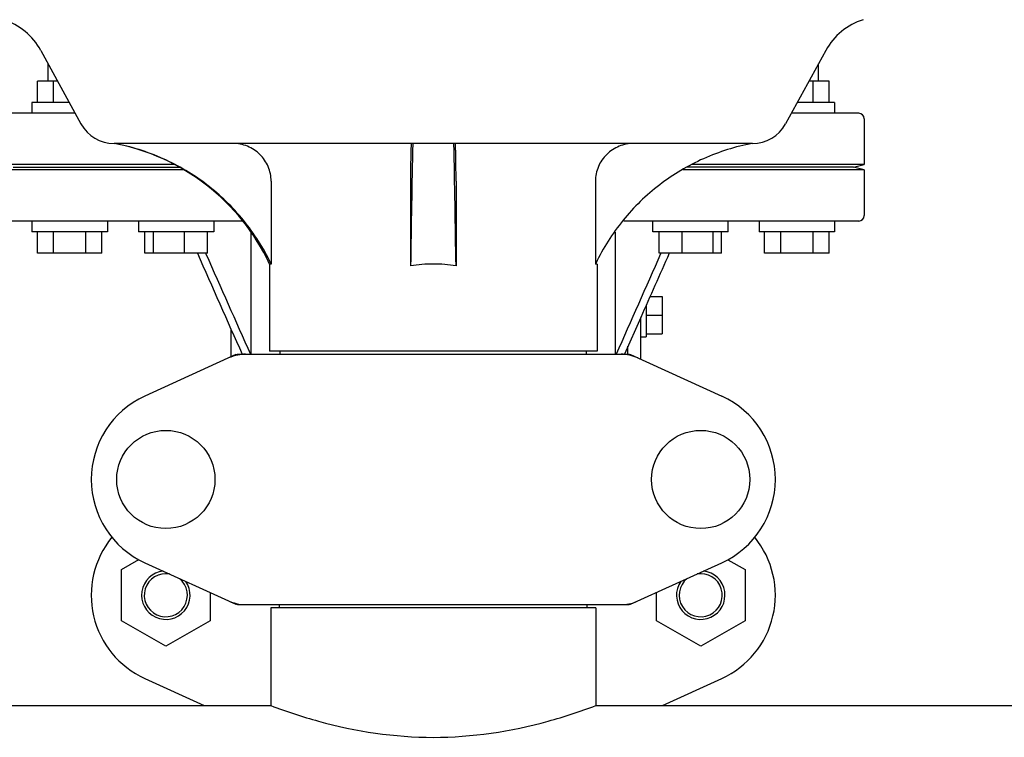
# Model space of a CAD drawing. Units: millimetres. Extents: x 18687 to 23553, y 1675 to 8407.
# Drawn here: x 20168 to 20351, y 6256 to 6390 of the extents above; entities that cross this region are included whole.
import ezdxf

# ---------------------------------------------------------------- set-up
doc = ezdxf.new("R2010")
doc.units = ezdxf.units.MM

# ---------------------------------------------------------------- blocks, each defined once
blk = doc.blocks.new('A$C5581190F')
for p, q in [((954.14, 513.19), (961.6, 499.54)), ((1099.86, 513.19), (1092.4, 499.54)), ((955.5, 507.5), (955.5, 510.7)), ((1098.5, 507.5), (1098.5, 510.7)), ((953.5, 503.5), (953.5, 507.5)), ((957.25, 507.5), (953.5, 507.5)), ((956.5, 503.5), (956.5, 507.5)), ((1100.5, 507.5), (1096.75, 507.5)), ((1097.5, 503.5), (1097.5, 507.5)), ((1100.5, 503.5), (1100.5, 507.5)), ((952.5, 503.5), (952.5, 501.5)), ((959.44, 503.5), (952.5, 503.5)), ((1101.5, 503.5), (1094.56, 503.5)), ((1101.5, 503.5), (1101.5, 501.5)), ((960.53, 501.5), (948, 501.5)), ((1106, 501.5), (1093.47, 501.5)), ((1107, 500.5), (1107, 492)), ((1086.26, 495.9), (967.74, 495.9)), ((978.92, 492), (947, 492)), ((1107, 492), (1075.08, 492)), ((1105, 491.5), (1107, 492)), ((980.7, 491), (947, 491)), ((949, 491.5), (979.86, 491.5)), ((1107, 491), (1073.3, 491)), ((1105, 491.5), (1074.14, 491.5)), ((1107, 491), (1105, 491.5)), ((1107, 491), (1107, 482.5)), ((996.9, 488.9), (996.9, 473.5)), ((1022.78, 488.9), (1022.78, 473.18)), ((1031.22, 488.9), (1031.22, 473.18)), ((1057.1, 488.9), (1057.1, 473.5)), ((991.63, 481.5), (948, 481.5)), ((952.5, 481.5), (952.5, 479.5)), ((966.5, 481.5), (966.5, 479.5)), ((972.27, 481.5), (972.27, 479.5)), ((986.27, 481.5), (986.27, 479.5)), ((1106, 481.5), (1062.37, 481.5)), ((1067.73, 479.5), (1067.73, 481.5)), ((1081.73, 479.5), (1081.73, 481.5)), ((1087.5, 481.5), (1087.5, 479.5)), ((1101.5, 481.5), (1101.5, 479.5)), ((966.5, 479.5), (952.5, 479.5)), ((953.5, 475.5), (953.5, 479.5)), ((956.5, 475.5), (956.5, 479.5)), ((962.5, 475.5), (962.5, 479.5)), ((965.5, 475.5), (965.5, 479.5)), ((986.27, 479.5), (972.27, 479.5)), ((973.47, 475.5), (973.47, 479.5)), ((975.03, 475.5), (975.03, 479.5)), ((980.82, 475.5), (980.82, 479.5)), ((985.07, 475.5), (985.07, 479.5)), ((993.17, 456.75), (993.17, 479.43)), ((1060.83, 456.75), (1060.83, 479.43)), ((1081.73, 479.5), (1067.73, 479.5)), ((1068.93, 475.5), (1068.93, 479.5)), ((1073.18, 475.5), (1073.18, 479.5)), ((1078.97, 475.5), (1078.97, 479.5)), ((1080.53, 475.5), (1080.53, 479.5)), ((1101.5, 479.5), (1087.5, 479.5)), ((1088.5, 475.5), (1088.5, 479.5)), ((1091.5, 475.5), (1091.5, 479.5)), ((1097.5, 475.5), (1097.5, 479.5)), ((1100.5, 475.5), (1100.5, 479.5)), ((965.5, 475.5), (953.5, 475.5)), ((985.07, 475.5), (973.47, 475.5)), ((984.73, 475.5), (984.79, 475.38)), ((1080.53, 475.5), (1068.93, 475.5)), ((1069.27, 475.5), (1069.21, 475.38)), ((1100.5, 475.5), (1088.5, 475.5)), ((996.6, 473.5), (996.6, 457.33)), ((996.9, 473.5), (996.6, 473.5)), ((1057.4, 473.5), (1057.1, 473.5)), ((1057.4, 473.5), (1057.4, 457.33)), ((1067.23, 467.46), (1069.5, 467.46)), ((1069.5, 467.46), (1069.5, 460.54)), ((1066.5, 465.82), (1066.5, 460)), ((1065.5, 463.57), (1062.47, 456.75)), ((1065.5, 455.84), (1065.5, 463.57)), ((1066.5, 464), (1069.5, 464)), ((989.5, 456.29), (989.5, 461.32)), ((1065.5, 460), (1066.5, 460)), ((1066.5, 460.54), (1069.5, 460.54)), ((1057.4, 457.33), (996.6, 457.33)), ((998.58, 456.75), (998.58, 457.33)), ((1055.42, 456.75), (1055.42, 457.33)), ((1063.14, 456.75), (1063.14, 458.26)), ((990.36, 456.68), (973.44, 448.97)), ((990.66, 456.75), (1063.34, 456.75)), ((1063.64, 456.68), (1080.56, 448.97)), ((969.12, 416.76), (972.31, 418.61)), ((1081.68, 418.6), (1084.87, 416.76)), ((969.12, 407.26), (969.12, 416.76)), ((973.44, 418.03), (990.36, 410.32)), ((1063.64, 410.32), (1080.56, 418.03)), ((1084.87, 416.76), (1084.87, 407.26)), ((985.57, 412.5), (985.57, 407.26)), ((1068.42, 407.26), (1068.42, 412.49)), ((990.66, 410.25), (1063.34, 410.25)), ((996.85, 409.67), (996.85, 391.5)), ((996.85, 409.67), (996.85, 391.5)), ((1057.15, 409.67), (996.85, 409.67)), ((998.45, 409.67), (998.45, 410.25)), ((1055.55, 409.67), (1055.55, 410.25)), ((1057.15, 409.67), (1057.15, 391.5)), ((1057.15, 409.67), (1057.15, 391.5)), ((977.34, 402.51), (969.12, 407.26)), ((985.57, 407.26), (977.34, 402.51)), ((1076.64, 402.51), (1068.42, 407.26)), ((1084.87, 407.26), (1076.64, 402.51)), ((973.44, 396.53), (984.47, 391.5)), ((1069.53, 391.5), (1080.56, 396.53)), ((782.15, 391.5), (996.85, 391.5)), ((1057.15, 391.5), (1184, 391.5))]:
    blk.add_line(p, q)
for centre in [(977.35, 433.5), (1076.65, 433.5)]:
    blk.add_circle(centre, 9.12)
for centre, radius, start, end in [((943.61, 507.44), 12, 28.6708, 72.6263), ((1110.39, 507.44), 12, 107.3737, 151.3292), ((1106, 500.5), 1, 0, 90), ((967.74, 502.9), 7, 208.6715, 270.0012), ((1086.26, 502.9), 7, 269.9988, 331.3285), ((960.35, 456.59), 40, 25.0098, 79.3498), ((4545.04, 423.3), 3522.61, 178.819, 179.18853), ((-2491.04, 423.3), 3522.61, 0.81147, 1.181), ((1106, 482.5), 1, 270, 0), ((960.83, 456.35), 39.94, 25.4265, 25.6218), ((1026.99, 445.27), 28.23, 89.9806, 98.5729), ((1027.01, 445.27), 28.23, 81.4271, 90.0194), ((1093.17, 456.35), 39.94, 154.3781, 154.5735), ((992.15, 449.18), 7.57, 100.9387, 114.5167), ((992.14, 449.18), 7.57, 90.0042, 100.8771), ((1061.86, 449.22), 7.53, 65.4479, 90.0225), ((980.5, 433.5), 17, 114.5295, 245.4705), ((1073.5, 433.5), 17, 294.5295, 65.4705), ((980.5, 412), 17, 140.7563, 245.4705), ((1073.5, 412), 17, 294.5295, 39.2445), ((977.35, 412), 4.5, 96.1542, 34.7466), ((977.35, 412), 4, 80.1286, 50.7577), ((1076.65, 412), 4.5, 145.2534, 83.8458), ((1076.65, 412), 4, 129.2423, 99.8714), ((992.15, 417.82), 7.57, 245.4729, 253.6291), ((992.13, 417.76), 7.51, 253.6414, 256.5579), ((992.14, 417.82), 7.57, 256.5942, 269.988), ((1061.86, 417.82), 7.57, 270.0042, 280.8771), ((1061.85, 417.82), 7.57, 280.9387, 294.5167)]:
    blk.add_arc(centre, radius, start, end)
for points, knots in [([(996.85, 473.62), (995.48, 476.47), (992.06, 481.87), (985.2, 488.52), (976.99, 493.42), (970.9, 495.32), (967.8, 495.9)], [0, 0, 0, 0, 0.25015, 0.500198, 0.750141, 1, 1, 1, 1]), ([(996.9, 488.9), (996.9, 489.82), (996.53, 491.67), (994.93, 494), (992.57, 495.54), (990.72, 495.9), (989.8, 495.9)], [0, 0, 0, 0, 0.250197, 0.500254, 0.750145, 1, 1, 1, 1]), ([(1022.93, 495.9), (1022.91, 495.9), (1022.91, 495.83), (1022.89, 495.75), (1022.88, 495.58), (1022.87, 495.35), (1022.86, 495.06), (1022.84, 494.56), (1022.82, 493.8), (1022.8, 492.75), (1022.79, 491.55), (1022.78, 490.25), (1022.78, 489.36), (1022.78, 488.9)], [0, 0, 0, 0, 0.005188, 0.019606, 0.043335, 0.076203, 0.117889, 0.168043, 0.291829, 0.44304, 0.61596, 0.804168, 1, 1, 1, 1]), ([(1031.22, 488.9), (1031.22, 489.36), (1031.22, 490.25), (1031.21, 491.55), (1031.2, 492.75), (1031.18, 493.8), (1031.16, 494.56), (1031.14, 495.06), (1031.13, 495.35), (1031.12, 495.58), (1031.11, 495.75), (1031.09, 495.83), (1031.09, 495.9), (1031.07, 495.9)], [0, 0, 0, 0, 0.195815, 0.38401, 0.556943, 0.708163, 0.831953, 0.882108, 0.923795, 0.956664, 0.980394, 0.994812, 1, 1, 1, 1]), ([(1064.2, 495.9), (1063.28, 495.9), (1061.43, 495.54), (1059.07, 494), (1057.47, 491.67), (1057.1, 489.82), (1057.1, 488.9)], [0, 0, 0, 0, 0.249855, 0.499772, 0.749811, 1, 1, 1, 1]), ([(1086.2, 495.9), (1083.1, 495.32), (1077.01, 493.42), (1068.8, 488.52), (1061.94, 481.87), (1058.52, 476.47), (1057.15, 473.62)], [0, 0, 0, 0, 0.249859, 0.499802, 0.74985, 1, 1, 1, 1]), ([(996.85, 391.5), (999.74, 390.4), (1009.52, 387.18), (1027, 384.5), (1044.48, 387.18), (1054.26, 390.4), (1057.15, 391.5)], [0, 0, 0, 0, 0.150829, 0.499999, 0.84917, 1, 1, 1, 1])]:
    blk.add_open_spline(points, degree=3, knots=knots)
for points in [[(983.2, 475.5), (985.98, 469.25), (988.75, 463), (991.53, 456.75)], [(984.79, 475.38), (987.54, 469.17), (990.3, 462.96), (993.06, 456.75)], [(1069.21, 475.38), (1066.46, 469.17), (1063.7, 462.96), (1060.94, 456.75)], [(1070.8, 475.5), (1069.03, 471.52), (1067.27, 467.55), (1065.5, 463.57)], [(990.36, 456.68), (990.45, 456.73), (990.56, 456.75), (990.66, 456.75)], [(1063.34, 456.75), (1063.44, 456.75), (1063.55, 456.73), (1063.64, 456.68)], [(990.66, 410.25), (990.56, 410.25), (990.45, 410.27), (990.36, 410.32)], [(1063.64, 410.32), (1063.55, 410.27), (1063.44, 410.25), (1063.34, 410.25)]]:
    blk.add_open_spline(points, degree=3)

msp = doc.modelspace()

# ---------------------------------------------------------------- block references
msp.add_blockref('A$C5581190F', (19217.96, 5870.79))

doc.saveas('drawing.dxf')
